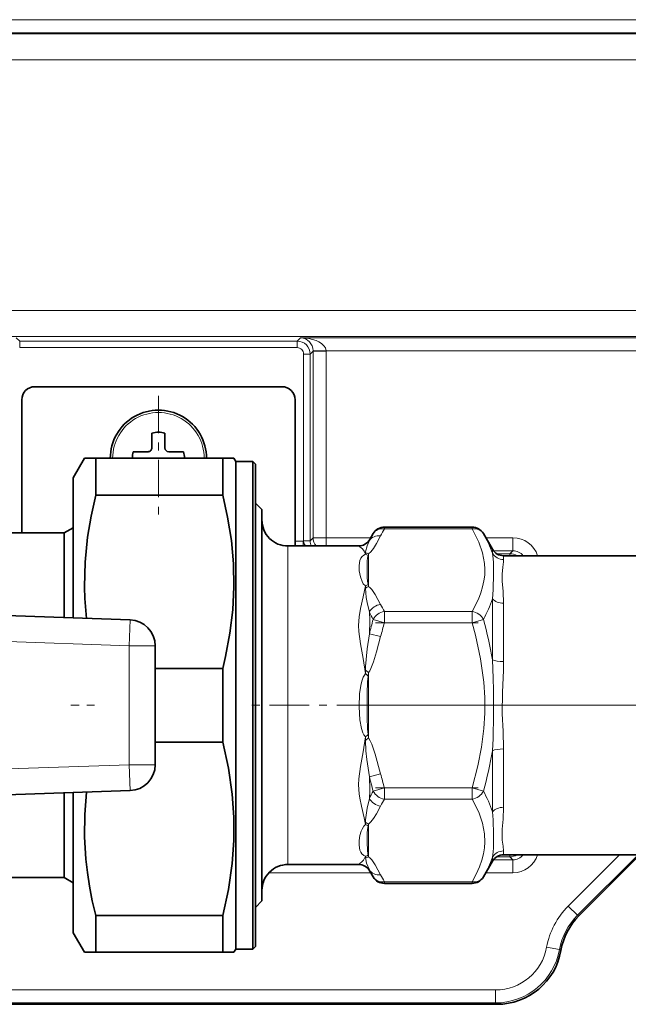
# Model space of a CAD drawing. Extents: x 0 to 210, y 0 to 297.
# Drawn here: x 70 to 77, y 159 to 172 of the extents above; entities that cross this region are included whole.
import ezdxf

# ---------------------------------------------------------------- set-up
doc = ezdxf.new("R2010")
doc.units = 0
doc.linetypes.add('DASHDOT', pattern=[18.5, 12, -3, 0.5, -3])

msp = doc.modelspace()

# ---------------------------------------------------------------- linework, layer by layer
at = {"color": 7, "lineweight": 13}
for p, q in [((107.330414, 171.504852), (64.117218, 171.504852)), ((64.102814, 171.323807), (107.344818, 171.323807)), ((107.330414, 171.338211), (64.117218, 171.338211)), ((64.102814, 170.990524), (107.344818, 170.990524)), ((107.344818, 167.775986), (64.102814, 167.775986)), ((107.344818, 167.442703), (64.102814, 167.442703)), ((69.655693, 167.384674), (69.612083, 167.428284)), ((69.655693, 167.301361), (69.655693, 167.384674)), ((69.655693, 167.384674), (73.208603, 167.384674)), ((73.208603, 167.384674), (73.252213, 167.428284)), ((73.208603, 167.301361), (73.208603, 167.384674)), ((98.195419, 167.428284), (73.252213, 167.428284)), ((69.655693, 167.301361), (73.208603, 167.301361)), ((73.375244, 167.218033), (73.413139, 167.255936)), ((73.413116, 167.258789), (73.579735, 167.261658)), ((73.413139, 167.255936), (73.413116, 167.258789)), ((73.413139, 167.255936), (73.413139, 164.864212)), ((73.579781, 167.255936), (73.413139, 167.255936)), ((73.579781, 167.255936), (73.579735, 167.261658)), ((97.867905, 167.261658), (73.579735, 167.261658)), ((73.579781, 167.255936), (73.579781, 164.864212)), ((73.291924, 164.826324), (73.291924, 167.218033)), ((73.291924, 167.218033), (73.375244, 167.218033)), ((73.375244, 164.826324), (73.375244, 167.218033)), ((74.326401, 164.977875), (74.326401, 165.000198)), ((75.449066, 164.977875), (74.326401, 164.977875)), ((75.449066, 164.977875), (75.449066, 165.000198)), ((73.375244, 164.826324), (73.413139, 164.864212)), ((73.579781, 164.864212), (73.413139, 164.864212)), ((73.579781, 164.864212), (73.579781, 164.758255)), ((74.151665, 164.864212), (73.579781, 164.864212)), ((74.138596, 164.841583), (74.133835, 164.827194)), ((75.971497, 164.864212), (75.623802, 164.864212)), ((75.971497, 164.864212), (75.971497, 164.697571)), ((73.090485, 164.508316), (73.090485, 164.758255)), ((73.287636, 164.822037), (73.182152, 164.822037)), ((73.291962, 164.822006), (73.287636, 164.822037)), ((73.287636, 164.822037), (73.287636, 164.758209)), ((73.291962, 164.822006), (73.291924, 164.826324)), ((73.291924, 164.826324), (73.375244, 164.826324)), ((73.291962, 164.822006), (73.375275, 164.823441)), ((73.375275, 164.823441), (73.375244, 164.826324)), ((75.709038, 164.664993), (75.709038, 164.716583)), ((74.123817, 164.658142), (74.123817, 164.23912)), ((75.971497, 164.697571), (75.721832, 164.697571)), ((75.933609, 164.659683), (75.763306, 164.659683)), ((75.853378, 164.583801), (75.853378, 164.633255)), ((75.933609, 164.659683), (75.971497, 164.697571)), ((75.933609, 164.633362), (75.933609, 164.659683)), ((73.090485, 160.674911), (73.090485, 164.508316)), ((74.11702, 164.262756), (74.123817, 164.23912)), ((75.709038, 163.299911), (75.709038, 164.081665)), ((75.853378, 163.275604), (75.853378, 164.02478)), ((74.326401, 163.775055), (74.326401, 163.919403)), ((75.449066, 163.919403), (74.326401, 163.919403)), ((75.449066, 163.775055), (75.449066, 163.919403)), ((71.068787, 163.811157), (71.057152, 163.478027)), ((74.326401, 163.775055), (74.18206, 163.816727)), ((75.449066, 163.775055), (74.326401, 163.775055)), ((75.449066, 163.775055), (75.593399, 163.816727)), ((67.639389, 163.597366), (71.057152, 163.478027)), ((74.278175, 163.596207), (74.133835, 163.632248)), ((71.39048, 163.478027), (71.057152, 163.478027)), ((71.057152, 163.478027), (71.057152, 161.955139)), ((74.123817, 163.135605), (74.083504, 163.167847)), ((74.11702, 163.089554), (74.123817, 163.135605)), ((74.123817, 163.135605), (74.123817, 162.297562)), ((74.11702, 162.343613), (74.123817, 162.297562)), ((74.123817, 162.297562), (74.083504, 162.26532)), ((75.709038, 161.351501), (75.709038, 162.133255)), ((75.853378, 161.408386), (75.853378, 162.157562)), ((67.639389, 161.8358), (71.057152, 161.955139)), ((71.39048, 161.955139), (71.057152, 161.955139)), ((71.068787, 161.622009), (71.057152, 161.955139)), ((74.278175, 161.836975), (74.133835, 161.800919)), ((74.18206, 161.61644), (74.326401, 161.658112)), ((74.326401, 161.513763), (74.326401, 161.658112)), ((75.449066, 161.658112), (74.326401, 161.658112)), ((75.449066, 161.658112), (75.593399, 161.61644)), ((75.449066, 161.513763), (75.449066, 161.658112)), ((75.449066, 161.513763), (74.326401, 161.513763)), ((74.11702, 161.17041), (74.123817, 161.194046)), ((74.123817, 160.775024), (74.123817, 161.194046)), ((75.853378, 160.799911), (75.853378, 160.849365)), ((75.933609, 160.799805), (75.933609, 160.773483)), ((77.338394, 160.799911), (76.680489, 160.142014)), ((77.574059, 160.799911), (76.798325, 160.02417)), ((75.709038, 160.716583), (75.709038, 160.768173)), ((75.721832, 160.735596), (75.971497, 160.735596)), ((75.763321, 160.773483), (75.933609, 160.773483)), ((75.933609, 160.773483), (75.971497, 160.735596)), ((75.971497, 160.568939), (75.971497, 160.735596)), ((73.373817, 160.568954), (72.846741, 160.568954)), ((73.373817, 160.568939), (74.151665, 160.568939)), ((74.133842, 160.605972), (74.138596, 160.591583)), ((75.62381, 160.568939), (75.971497, 160.568939)), ((74.326401, 160.432968), (74.326401, 160.455292)), ((75.449066, 160.455292), (74.326401, 160.455292)), ((75.449066, 160.432968), (75.449066, 160.455292)), ((76.798325, 160.02417), (76.680489, 160.142014)), ((76.818054, 160.019165), (76.798325, 160.02417)), ((76.403854, 159.614365), (76.567787, 159.584473)), ((76.586411, 159.573212), (76.567787, 159.584473)), ((75.748108, 159.067398), (68.399246, 159.067398)), ((75.748108, 158.900757), (75.748108, 159.067398)), ((75.748108, 158.900757), (68.399246, 158.900757)), ((75.76561, 158.88324), (75.748108, 158.900757))]:
    msp.add_line(p, q, dxfattribs=at)
at = {"color": 7, "lineweight": 35}
for p, q in [((69.848816, 166.799911), (73.015488, 166.799911)), ((69.682152, 164.924911), (69.682152, 166.633255)), ((73.182152, 164.75824), (73.182152, 166.633255)), ((71.348816, 166.016586), (71.348816, 166.205994)), ((71.51548, 166.205994), (71.51548, 166.016586)), ((70.340485, 165.633255), (70.484818, 165.883255)), ((70.484818, 165.883255), (70.629158, 165.883255)), ((70.629158, 165.883255), (70.629158, 165.41095)), ((72.255424, 165.883255), (70.629158, 165.883255)), ((71.109398, 165.966583), (71.298813, 165.966583)), ((71.565483, 165.966583), (71.584686, 165.966583)), ((71.754898, 165.966583), (71.584686, 165.966583)), ((72.255424, 165.883255), (72.255424, 165.41095)), ((72.255424, 165.883255), (72.399765, 165.883255)), ((72.423813, 165.841583), (72.399765, 165.883255)), ((72.423813, 165.841583), (72.423813, 164.214783)), ((72.640488, 165.841583), (72.423813, 165.841583)), ((72.640488, 165.841583), (72.640488, 164.214783)), ((72.673813, 165.808258), (72.640488, 165.841583)), ((72.673813, 165.808258), (72.673813, 164.198807)), ((70.340485, 165.633255), (70.340485, 164.114914)), ((72.255424, 165.41095), (70.629158, 165.41095)), ((72.757149, 165.224915), (72.673813, 165.308258)), ((72.757149, 164.917847), (72.757149, 165.224915)), ((70.225014, 164.924911), (70.340485, 164.991577)), ((70.340485, 163.836578), (70.340485, 164.991577)), ((74.326401, 165.000198), (75.449066, 165.000198)), ((68.307152, 164.924911), (70.225014, 164.924911)), ((70.225014, 163.840607), (70.225014, 164.924911)), ((72.757149, 160.208252), (72.757149, 164.917847)), ((74.138596, 164.841583), (74.18206, 164.91687)), ((75.709038, 164.716583), (75.593399, 164.91687)), ((73.090485, 164.758255), (73.682808, 164.758255)), ((73.994263, 164.758255), (73.682808, 164.758255)), ((75.853378, 164.633255), (96.577591, 164.633255)), ((72.423813, 164.214783), (72.423813, 159.591583)), ((72.640488, 164.214783), (72.640488, 159.591583)), ((70.340485, 164.114914), (70.340485, 163.836578)), ((72.673813, 164.198807), (72.673813, 159.624908)), ((67.651016, 163.930496), (71.068787, 163.811157)), ((71.39048, 163.478027), (71.39048, 161.955139)), ((72.255424, 163.188889), (71.390488, 163.188889)), ((72.255424, 163.188889), (72.255424, 162.244278)), ((72.255424, 162.244278), (71.390488, 162.244278)), ((67.651016, 161.502655), (71.068787, 161.622009)), ((70.225014, 160.50824), (70.225014, 161.59256)), ((70.340485, 161.596588), (70.340485, 159.799911)), ((70.340485, 160.441589), (70.340485, 161.596588)), ((75.853378, 160.799911), (96.577591, 160.799911)), ((76.818054, 160.019165), (77.598816, 160.799911)), ((73.090485, 160.674911), (73.682808, 160.674911)), ((73.994263, 160.674911), (73.682808, 160.674911)), ((75.709038, 160.716583), (75.593399, 160.516296)), ((74.138596, 160.591583), (74.18206, 160.516296)), ((68.307152, 160.50824), (70.225014, 160.50824)), ((70.225014, 160.50824), (70.340485, 160.441589)), ((74.326401, 160.432968), (75.449066, 160.432968)), ((72.757149, 160.208252), (72.673813, 160.124908)), ((70.629158, 160.022217), (70.629158, 159.549911)), ((72.255424, 160.022217), (70.629158, 160.022217)), ((72.255424, 160.022217), (72.255424, 159.549911)), ((70.340485, 159.799911), (70.484818, 159.549911)), ((70.629158, 159.549911), (70.484818, 159.549911)), ((72.255424, 159.549911), (70.629158, 159.549911)), ((72.399765, 159.549911), (72.255424, 159.549911)), ((72.423813, 159.591583), (72.399765, 159.549911)), ((72.640488, 159.591583), (72.423813, 159.591583)), ((72.673813, 159.624908), (72.640488, 159.591583)), ((75.76561, 158.88324), (64.723686, 158.88324))]:
    msp.add_line(p, q, dxfattribs=at)
at = {"color": 7, "linetype": 'DASHDOT', "lineweight": 13, "ltscale": 0.040083}
for p, q in [((71.432152, 166.684921), (71.432152, 165.081589)), ((72.233818, 165.883255), (70.630486, 165.883255))]:
    msp.add_line(p, q, dxfattribs=at)
at = {"color": 7, "linetype": 'DASHDOT', "lineweight": 13, "ltscale": 0.03368}
for p, q in [((74.214127, 163.775055), (75.561333, 163.775055)), ((74.214127, 161.658112), (75.561333, 161.658112))]:
    msp.add_line(p, q, dxfattribs=at)
at = {"color": 7, "linetype": 'DASHDOT', "lineweight": 13, "ltscale": 0.00866}
msp.add_line((70.311615, 162.716583), (70.658028, 162.716583), dxfattribs=at)
at = {"color": 7, "linetype": 'DASHDOT', "lineweight": 13, "ltscale": 0.04228}
msp.add_line((74.223999, 162.716583), (72.532799, 162.716583), dxfattribs=at)
at = {"color": 7, "linetype": 'DASHDOT', "lineweight": 13}
msp.add_line((98.811401, 162.716583), (73.737762, 162.716583), dxfattribs=at)
at = {"color": 7, "lineweight": 13}
for points in [[(73.579735, 167.261658), (73.571281, 167.296539), (73.551956, 167.326202), (73.522018, 167.35376), (73.488075, 167.375198), (73.45195, 167.391953), (73.358627, 167.418304), (73.252213, 167.428284)], [(75.449066, 164.977875), (75.534096, 164.80867), (75.582359, 164.670105), (75.608276, 164.533615), (75.612747, 164.459106), (75.610237, 164.384628), (75.600761, 164.309937), (75.584389, 164.234787), (75.560562, 164.157059), (75.529831, 164.078613), (75.449066, 163.919403)], [(74.278175, 164.888443), (74.225197, 164.790634), (74.186783, 164.727249), (74.154282, 164.684433), (74.123817, 164.658142)], [(73.994263, 164.758255), (74.043839, 164.719955), (74.066895, 164.690369), (74.083061, 164.652451)], [(74.133835, 164.827194), (74.105621, 164.761154), (74.084908, 164.681702), (74.083504, 164.667175)], [(74.002304, 164.508316), (74.013573, 164.573975), (74.026123, 164.603287), (74.040337, 164.623459), (74.061249, 164.641602), (74.083061, 164.652451)], [(74.103561, 164.4767), (74.106659, 164.563568), (74.110893, 164.606552), (74.11702, 164.635727)], [(75.723038, 164.436081), (75.72168, 164.545609), (75.718903, 164.595825), (75.709038, 164.664993)], [(74.083061, 164.246323), (74.056046, 164.275208), (74.039322, 164.303894), (74.018196, 164.360962), (74.004044, 164.437866), (74.002304, 164.508316)], [(74.11702, 164.262756), (74.112686, 164.282776), (74.106323, 164.347473), (74.103561, 164.4767)], [(75.833588, 164.398621), (75.841103, 164.486664), (75.851425, 164.556732), (75.853378, 164.583801)], [(75.709038, 164.081665), (75.719193, 164.197632), (75.723053, 164.405228), (75.723038, 164.436081)], [(75.853378, 164.02478), (75.846466, 164.175629), (75.8358, 164.305832), (75.833588, 164.398621)], [(74.083061, 164.246323), (74.055847, 164.107758), (74.020035, 163.958862), (74.001419, 163.851456), (73.994263, 163.739502), (73.997269, 163.661774), (74.019234, 163.50296), (74.055771, 163.315536), (74.083061, 163.122711)], [(74.133835, 163.91153), (74.105606, 164.035675), (74.094467, 164.09639), (74.083504, 164.215897)], [(74.278175, 164.00882), (74.208542, 164.135193), (74.165771, 164.19928), (74.145813, 164.221588), (74.123817, 164.23912)], [(75.449066, 163.775055), (75.49205, 163.616959), (75.55822, 163.312943), (75.59893, 163.014496), (75.611267, 162.815689), (75.611267, 162.617462), (75.598923, 162.418655), (75.568649, 162.181488), (75.52198, 161.940948), (75.449066, 161.658112)], [(74.133835, 163.632248), (74.105598, 163.441956), (74.0849, 163.211441), (74.083504, 163.167847)], [(74.278175, 163.596191), (74.22522, 163.400665), (74.186806, 163.273865), (74.154297, 163.188217), (74.138893, 163.15802), (74.123817, 163.135605)], [(75.709038, 162.13327), (75.718056, 162.289337), (75.722939, 162.600342), (75.72261, 162.910934), (75.720451, 163.065826), (75.709038, 163.299911)], [(75.853378, 162.157562), (75.845764, 162.382904), (75.835037, 162.606125), (75.83712, 162.883209), (75.851082, 163.162689), (75.853378, 163.275604)], [(74.083061, 162.310455), (74.064682, 162.336792), (74.051102, 162.365189), (74.033295, 162.419128), (74.012634, 162.529175), (74.001762, 162.695175), (74.008003, 162.861404), (74.023445, 162.971344), (74.036514, 163.02565), (74.055786, 163.078781), (74.069328, 163.104187), (74.083061, 163.122711)], [(74.11702, 162.343613), (74.110458, 162.412048), (74.104912, 162.561951), (74.104828, 162.866898), (74.110229, 163.017517), (74.11702, 163.089554)], [(74.083061, 162.310455), (74.055962, 162.118698), (74.019608, 161.932266), (73.997383, 161.772858), (73.994263, 161.695068), (74.001511, 161.580963), (74.009674, 161.526993), (74.031952, 161.422333), (74.067543, 161.274551), (74.083061, 161.186844)], [(74.133835, 161.800919), (74.101547, 162.022446), (74.09024, 162.130981), (74.083504, 162.26532)], [(74.278175, 161.836975), (74.208542, 162.089706), (74.165771, 162.217865), (74.145813, 162.262482), (74.123817, 162.297562)], [(74.133835, 161.521637), (74.105591, 161.397415), (74.0849, 161.246506), (74.083504, 161.217255)], [(75.449066, 161.513763), (75.534096, 161.344574), (75.582359, 161.206009), (75.608276, 161.069519), (75.612518, 160.962891)], [(74.278175, 161.424347), (74.22522, 161.326569), (74.186806, 161.263184), (74.154297, 161.220352), (74.123817, 161.194046)], [(75.709038, 161.351501), (75.718452, 161.248383), (75.723007, 161.061234), (75.723038, 160.998444)], [(75.853378, 161.408386), (75.846512, 161.258148), (75.835861, 161.128387), (75.833557, 161.035828)], [(74.002304, 160.92485), (74.003006, 160.983566), (74.01207, 161.046967), (74.027664, 161.101807), (74.039589, 161.129822), (74.064316, 161.168762), (74.083061, 161.186844)], [(74.103561, 160.956467), (74.106308, 161.085541), (74.112663, 161.150269), (74.11702, 161.17041)], [(74.11702, 160.79744), (74.113419, 160.811493), (74.107529, 160.857971), (74.103561, 160.956467)], [(75.612518, 160.962891), (75.607025, 160.888504), (75.594604, 160.813782), (75.573044, 160.730896), (75.543419, 160.647202), (75.500801, 160.551804), (75.449066, 160.455292)], [(75.709038, 160.768173), (75.718933, 160.837708), (75.72171, 160.888229), (75.723038, 160.998444)], [(75.853378, 160.849365), (75.846634, 160.909576), (75.836243, 160.988861), (75.833557, 161.035828)], [(74.083061, 160.780716), (74.060562, 160.792023), (74.037842, 160.812653), (74.023224, 160.835327), (74.013222, 160.860291), (74.002304, 160.92485)], [(74.083061, 160.780716), (74.059875, 160.732193), (74.038498, 160.707932), (73.994263, 160.674911)], [(74.133835, 160.605972), (74.097778, 160.694244), (74.083504, 160.765991)], [(74.278175, 160.544724), (74.208542, 160.671082), (74.165771, 160.735168), (74.145805, 160.757492), (74.123817, 160.775024)]]:
    msp.add_lwpolyline(points, dxfattribs=at)
at = {"color": 7, "lineweight": 35}
for points in [[(70.485329, 164.235184), (70.492554, 164.55246), (70.523933, 164.870239), (70.568741, 165.14032), (70.629158, 165.41095)], [(72.399246, 164.235184), (72.39328, 164.531021), (72.36618, 164.827972), (72.31839, 165.127151), (72.255424, 165.41095)], [(72.399246, 164.235184), (72.384048, 163.939651), (72.347961, 163.642471), (72.291595, 163.342728), (72.255424, 163.188889)], [(72.255424, 160.022217), (72.327866, 160.356628), (72.375778, 160.687622), (72.397079, 160.98465), (72.39711, 161.280991), (72.37587, 161.578003), (72.327942, 161.909439), (72.255424, 162.244278)], [(70.511398, 161.602554), (70.488907, 161.316681), (70.486084, 161.031097), (70.503021, 160.745361), (70.522697, 160.572144), (70.549271, 160.398697), (70.585526, 160.210571), (70.629158, 160.022217)]]:
    msp.add_lwpolyline(points, dxfattribs=at)
at = {"color": 7, "lineweight": 13}
for centre, radius, start, end in [((73.20858, 167.218018), 0.166667, 0.008724, 89.991274), ((73.208611, 167.218048), 0.083314, 359.996087, 90.00395), ((71.432152, 165.883255), 0.586207, 359.99951, 180.000487), ((75.784088, 164.133911), 1.684371, 149.930548, 153.387184), ((75.590485, 164.101456), 1.627434, 149.931436, 153.516452), ((74.423096, 164.225616), 1.359061, 18.864048, 30.568737), ((75.971527, 164.53096), 0.333256, 17.874895, 90.004183), ((73.396454, 164.825623), 0.104573, 181.983373, 220.084927), ((73.54789, 164.826462), 0.172649, 181.002325, 203.268373), ((74.190582, 164.656586), 0.107597, 174.35275, 182.202977), ((74.046051, 164.534714), 0.123432, 54.907973, 72.549614), ((74.077293, 164.545609), 0.121743, 67.538639, 87.074749), ((73.808289, 164.741394), 0.32632, 341.104382, 345.218506), ((75.933578, 164.493011), 0.166667, 57.287949, 89.991274), ((75.971573, 164.531006), 0.166574, 37.867146, 90.026613), ((74.538193, 164.237701), 0.455207, 178.914333, 182.744242), ((74.166878, 164.116821), 0.154233, 108.862369, 122.913448), ((74.18956, 164.07869), 0.173406, 112.282859, 127.700864), ((74.27137, 164.552963), 1.513077, 330.886783, 341.84992), ((75.784042, 164.763336), 1.684319, 206.612789, 210.069493), ((72.084579, 163.773483), 2.054004, 356.05734, 3.854023), ((75.761887, 164.680176), 1.800376, 205.272952, 208.658472), ((79.249832, 162.393234), 5.263893, 164.3105, 166.386072), ((79.229065, 162.35704), 5.103614, 163.868369, 165.94812), ((71.081657, 162.534225), 4.69039, 9.395513, 15.868288), ((75.087296, 163.135468), 1.004313, 178.152493, 180.728284), ((73.294891, 162.281311), 1.15289, 44.51154, 46.870421), ((73.294876, 163.151855), 1.152902, 313.12962, 315.48848), ((75.087524, 162.297699), 1.004544, 179.272084, 181.84722), ((71.081604, 162.898956), 4.690447, 344.131739, 350.604425), ((79.229378, 163.076172), 5.103925, 194.051511, 196.131153), ((72.084579, 161.659683), 2.054, 356.145884, 3.942566), ((79.249657, 163.039871), 5.263708, 193.613791, 195.689459), ((75.761841, 160.753021), 1.800325, 151.341651, 154.72713), ((74.271469, 160.880249), 1.512965, 18.149812, 29.113753), ((75.784088, 160.669815), 1.684369, 149.930548, 153.387211), ((74.538101, 161.195465), 0.455118, 177.255512, 181.086255), ((74.166878, 161.316345), 0.154232, 237.086593, 251.137774), ((74.18956, 161.354477), 0.173405, 232.299054, 247.716977), ((75.933578, 160.940155), 0.166667, 270.008726, 302.70628), ((75.971573, 160.902161), 0.166574, 269.973394, 322.13018), ((75.971527, 160.902206), 0.333256, 269.995811, 342.124135), ((74.190613, 160.776581), 0.107629, 177.797788, 185.645392), ((74.046051, 160.898453), 0.123432, 287.450386, 305.092034), ((74.077293, 160.887543), 0.121743, 272.924958, 292.46117), ((73.808304, 160.691772), 0.326309, 14.781282, 18.895459), ((74.423096, 161.20755), 1.359068, 329.431335, 341.135909), ((75.5905, 161.331711), 1.627445, 206.483562, 210.068687), ((75.784042, 161.299225), 1.684321, 206.61283, 210.069493), ((77.387474, 159.435013), 0.999836, 134.999304, 169.66612), ((77.387413, 159.435028), 0.833142, 134.99694, 169.66627), ((75.748154, 159.733917), 0.666511, 269.995831, 349.667755), ((75.748093, 159.733978), 0.833217, 270.000981, 349.664001)]:
    msp.add_arc(centre, radius, start, end, dxfattribs=at)
at = {"color": 7, "lineweight": 35}
for centre, radius, start, end in [((69.848816, 166.633255), 0.166667, 90.000003, 180.000005), ((73.015488, 166.633255), 0.166667, 0, 90.000003), ((71.432152, 165.883255), 0.616667, 359.999531, 180.000473), ((71.432152, 165.883255), 0.333333, 75.522488, 104.477511), ((71.298813, 166.016586), 0.05, 269.999997, 360), ((71.565483, 166.016586), 0.05, 180.000005, 269.999997), ((71.432152, 165.883255), 0.333333, 165.52249, 180.000856), ((71.432152, 165.883255), 0.333333, 0, 14.477511), ((73.090485, 165.091583), 0.333333, 179.999995, 269.999997), ((74.326401, 164.833527), 0.166667, 90.000003, 149.999997), ((75.449066, 164.833527), 0.166667, 30.000001, 90.000003), ((73.994263, 164.924911), 0.166667, 269.999997, 329.999999), ((75.853378, 164.799911), 0.166667, 210.000003, 269.999997), ((74.691261, 164.303284), 4.206494, 180.927671, 186.451846), ((71.057152, 163.478027), 0.333333, 0, 88), ((71.057152, 161.955139), 0.333333, 272, 360), ((75.853378, 160.63324), 0.166667, 90.000003, 149.999997), ((73.090485, 160.341583), 0.333333, 90.000003, 180.000005), ((73.994263, 160.50824), 0.166667, 30.000001, 90.000003), ((74.326401, 160.59964), 0.166667, 210.000003, 269.999997), ((75.449066, 160.59964), 0.166667, 269.999997, 329.999999), ((77.407219, 159.429993), 0.833205, 134.999536, 170.102023), ((75.765671, 159.7164), 0.83314, 269.995879, 350.10391)]:
    msp.add_arc(centre, radius, start, end, dxfattribs=at)
at = {"color": 7, "lineweight": 13}
for centre, major_axis, ratio, start_param, end_param in [((73.252213, 167.261658), (0.063221, -0.155502), 0.951629, 1.184517471, 2.737865084), ((74.326401, 164.833527), (0.144341, -0.083328), 0.83205, 2.018619402, 3.141576536), ((75.449066, 164.833527), (0.144337, 0.083328), 0.83205, 0, 1.12296393), ((73.579781, 164.864212), (0.117851, -0.117844), 0.999695, 3.92714311, 4.616330329), ((74.278175, 164.74411), (0.149101, -0.074478), 0.840217, 1.968159856, 3.071296328), ((75.853378, 164.74617), (-0.166668, 0), 0.974203, 0.523598776, 1.570796327), ((75.853378, 164.13855), (-0.166668, 0), 0.682542, 0.523598776, 1.570796327), ((74.278175, 163.864487), (0.149101, 0.074478), 0.840217, 1.173438516, 2.276571544), ((74.326401, 163.775055), (-0.144337, -0.083328), 0.83205, 4.264556583, 5.387520513), ((75.449066, 163.775055), (0.144337, -0.083328), 0.83205, 0.895664732, 2.018628302), ((75.853378, 163.324219), (0.166668, 0), 0.291661, 3.665191606, 4.712389164), ((75.853378, 162.108948), (-0.166668, 0), 0.291662, 4.71238898, 5.759586532), ((74.326401, 161.658112), (0.144337, -0.083328), 0.832049, 4.037257344, 5.160214478), ((75.449066, 161.658112), (0.144337, 0.083328), 0.83205, 4.264556583, 5.387520513), ((74.278175, 161.568665), (0.149101, -0.074478), 0.840218, 4.006614305, 5.109750746), ((75.853378, 161.294617), (0.166668, 0), 0.682542, 1.570795393, 2.617992704), ((75.853378, 160.686996), (-0.166668, 0), 0.974203, 4.71238898, 5.759586532), ((74.278175, 160.689056), (0.149101, 0.074478), 0.840217, 3.211899164, 4.315032406), ((74.326401, 160.59964), (-0.144337, -0.083328), 0.83205, 0, 1.12296393), ((75.449066, 160.59964), (0.144337, -0.083328), 0.83205, 5.160220804, 6.283185307)]:
    msp.add_ellipse(centre, major_axis=major_axis, ratio=ratio, start_param=start_param, end_param=end_param, dxfattribs=at)

doc.saveas('drawing.dxf')
